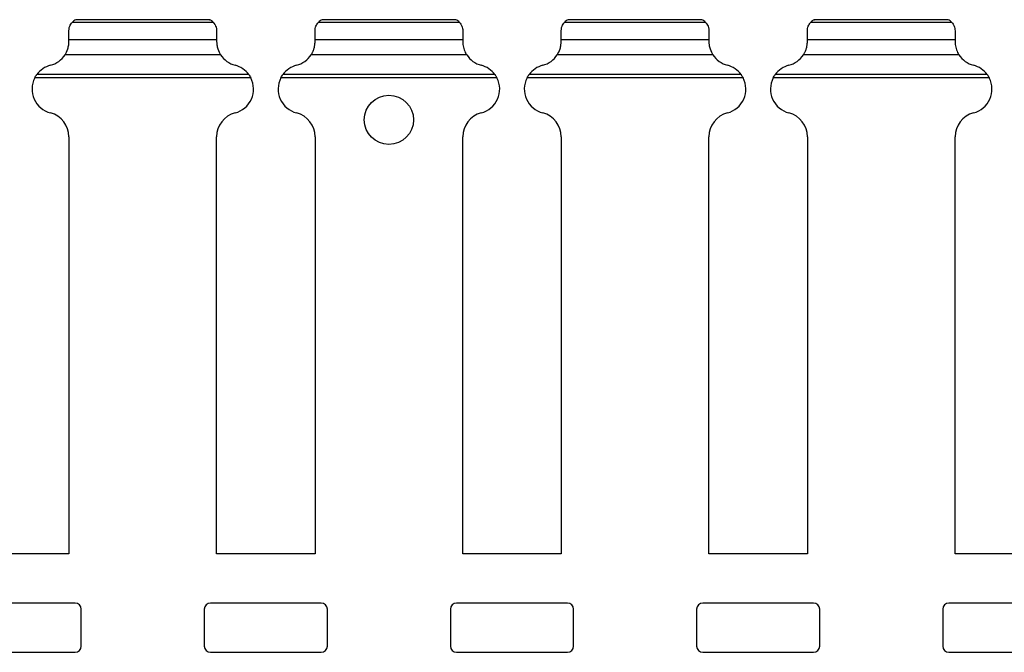
# Model space of a CAD drawing. Units: millimetres. Extents: x 63 to 621, y 73 to 223.
# Drawn here: x 401 to 481, y 133 to 185 of the extents above; entities that cross this region are included whole.
import ezdxf

# ---------------------------------------------------------------- set-up
doc = ezdxf.new("R2010")
doc.units = ezdxf.units.MM

msp = doc.modelspace()

# ---------------------------------------------------------------- linework, layer by layer
at = {"color": 7, "linetype": 'Continuous', "lineweight": 30}
for p, q in [((416.438, 184.563), (404.971, 184.563)), ((405.269, 184.783), (405.272, 184.785)), ((416.141, 184.783), (405.269, 184.783)), ((416.138, 184.785), (405.272, 184.785)), ((436.438, 184.563), (424.971, 184.563)), ((425.269, 184.783), (425.272, 184.785)), ((436.141, 184.783), (425.269, 184.783)), ((436.138, 184.785), (425.272, 184.785)), ((456.438, 184.563), (444.971, 184.563)), ((445.269, 184.783), (445.272, 184.785)), ((456.141, 184.783), (445.269, 184.783)), ((456.138, 184.785), (445.272, 184.785)), ((476.438, 184.563), (464.971, 184.563)), ((465.269, 184.783), (465.272, 184.785)), ((476.141, 184.783), (465.269, 184.783)), ((476.138, 184.785), (465.272, 184.785)), ((404.705, 183.166), (404.705, 183.883)), ((416.705, 183.883), (416.705, 183.166)), ((424.705, 183.166), (424.705, 183.883)), ((436.705, 183.883), (436.705, 183.166)), ((444.705, 183.166), (444.705, 183.883)), ((456.705, 183.883), (456.705, 183.166)), ((464.705, 183.166), (464.705, 183.883)), ((476.705, 183.883), (476.705, 183.166)), ((404.705, 183.013), (404.705, 183.168)), ((404.705, 183.166), (416.705, 183.166)), ((416.705, 183.166), (416.705, 183.013)), ((424.705, 183.013), (424.705, 183.168)), ((424.705, 183.166), (436.705, 183.166)), ((436.705, 183.166), (436.705, 183.013)), ((444.705, 183.013), (444.705, 183.168)), ((444.705, 183.166), (456.705, 183.166)), ((456.705, 183.166), (456.705, 183.013)), ((464.705, 183.013), (464.705, 183.168)), ((464.705, 183.166), (476.705, 183.166)), ((476.705, 183.166), (476.705, 183.013)), ((417.022, 181.933), (404.388, 181.933)), ((437.022, 181.933), (424.388, 181.933)), ((457.022, 181.933), (444.388, 181.933)), ((477.022, 181.933), (464.388, 181.933)), ((419.483, 180.056), (401.927, 180.056)), ((419.323, 180.316), (402.087, 180.316)), ((439.483, 180.056), (421.927, 180.056)), ((439.323, 180.316), (422.087, 180.316)), ((459.483, 180.056), (441.927, 180.056)), ((459.323, 180.316), (442.087, 180.316)), ((479.483, 180.056), (461.927, 180.056)), ((479.323, 180.316), (462.087, 180.316)), ((404.705, 175.267), (404.705, 141.34)), ((416.705, 141.34), (416.705, 175.267)), ((424.705, 175.267), (424.705, 141.34)), ((436.705, 141.34), (436.705, 175.267)), ((444.705, 175.267), (444.705, 141.34)), ((456.705, 141.34), (456.705, 175.267)), ((464.705, 175.267), (464.705, 141.34)), ((476.705, 141.34), (476.705, 175.267)), ((404.705, 141.34), (396.705, 141.34)), ((424.705, 141.34), (416.705, 141.34)), ((444.705, 141.34), (436.705, 141.34)), ((464.705, 141.34), (456.705, 141.34)), ((484.705, 141.34), (476.705, 141.34)), ((405.205, 137.34), (396.205, 137.34)), ((405.705, 133.84), (405.705, 136.84)), ((415.705, 136.84), (415.705, 133.84)), ((425.205, 137.34), (416.205, 137.34)), ((425.705, 133.84), (425.705, 136.84)), ((435.705, 136.84), (435.705, 133.84)), ((445.205, 137.34), (436.205, 137.34)), ((445.705, 133.84), (445.705, 136.84)), ((455.705, 136.84), (455.705, 133.84)), ((465.205, 137.34), (456.205, 137.34)), ((465.705, 133.84), (465.705, 136.84)), ((475.705, 136.84), (475.705, 133.84)), ((485.205, 137.34), (476.205, 137.34)), ((396.205, 133.34), (405.205, 133.34)), ((416.205, 133.34), (425.205, 133.34)), ((436.205, 133.34), (445.205, 133.34)), ((456.205, 133.34), (465.205, 133.34)), ((476.205, 133.34), (485.205, 133.34))]:
    msp.add_line(p, q, dxfattribs=at)
msp.add_circle((430.705, 176.64), 2, dxfattribs=at)
for centre, radius, start, end in [((405.705, 183.883), 1, 115.84193, 137.17563), ((415.705, 183.883), 1, 42.82437, 64.15807), ((425.705, 183.883), 1, 115.84193, 137.17563), ((435.705, 183.883), 1, 42.82437, 64.15807), ((445.705, 183.883), 1, 115.84193, 137.17563), ((455.705, 183.883), 1, 42.82437, 64.15807), ((465.705, 183.883), 1, 115.84193, 137.17563), ((475.705, 183.883), 1, 42.82437, 64.15807), ((402.705, 183.013), 2, 284.47751, 327.29723), ((418.705, 183.013), 2, 212.70277, 255.52249), ((422.705, 183.013), 2, 284.47751, 327.29723), ((438.705, 183.013), 2, 212.70277, 255.52249), ((442.705, 183.013), 2, 284.47751, 327.29723), ((458.705, 183.013), 2, 212.70277, 255.52249), ((462.705, 183.013), 2, 284.47751, 327.29723), ((478.705, 183.013), 2, 212.70277, 255.52249), ((403.705, 179.14), 2, 104.47751, 143.99043), ((417.705, 179.14), 2, 36.00957, 75.52249), ((423.705, 179.14), 2, 104.47751, 143.99043), ((437.705, 179.14), 2, 36.00957, 75.52249), ((443.705, 179.14), 2, 104.47751, 143.99043), ((457.705, 179.14), 2, 36.00957, 75.52249), ((463.705, 179.14), 2, 104.47751, 143.99043), ((477.705, 179.14), 2, 36.00957, 75.52249), ((403.705, 179.14), 2, 152.74081, 255.52249), ((417.705, 179.14), 2, 284.47751, 27.25919), ((423.705, 179.14), 2, 152.74081, 255.52249), ((437.705, 179.14), 2, 284.47751, 27.25919), ((443.705, 179.14), 2, 152.74081, 255.52249), ((457.705, 179.14), 2, 284.47751, 27.25919), ((463.705, 179.14), 2, 152.74081, 255.52249), ((477.705, 179.14), 2, 284.47751, 27.25919), ((402.705, 175.267), 2, 0, 75.52249), ((418.705, 175.267), 2, 104.47751, 180), ((422.705, 175.267), 2, 0, 75.52249), ((438.705, 175.267), 2, 104.47751, 180), ((442.705, 175.267), 2, 0, 75.52249), ((458.705, 175.267), 2, 104.47751, 180), ((462.705, 175.267), 2, 0, 75.52249), ((478.705, 175.267), 2, 104.47751, 180), ((405.205, 136.84), 0.5, 0, 90), ((416.205, 136.84), 0.5, 90, 180), ((425.205, 136.84), 0.5, 0, 90), ((436.205, 136.84), 0.5, 90, 180), ((445.205, 136.84), 0.5, 0, 90), ((456.205, 136.84), 0.5, 90, 180), ((465.205, 136.84), 0.5, 0, 90), ((476.205, 136.84), 0.5, 90, 180), ((405.205, 133.84), 0.5, 270, 0), ((416.205, 133.84), 0.5, 180, 270), ((425.205, 133.84), 0.5, 270, 0), ((436.205, 133.84), 0.5, 180, 270), ((445.205, 133.84), 0.5, 270, 0), ((456.205, 133.84), 0.5, 180, 270), ((465.205, 133.84), 0.5, 270, 0), ((476.205, 133.84), 0.5, 180, 270)]:
    msp.add_arc(centre, radius, start, end, dxfattribs=at)
for points, knots in [([(404.705, 183.883), (404.705, 183.972), (404.717, 184.059), (404.759, 184.217), (404.788, 184.288), (404.882, 184.468), (404.957, 184.547), (404.971, 184.563)], [0, 0, 0, 0, 0.25, 0.25, 0.5, 0.5, 1, 1, 1, 1]), ([(416.138, 184.785), (416.137, 184.785), (416.135, 184.786), (416.138, 184.784), (416.141, 184.783)], [0, 0, 0, 0, 0.169664, 1, 1, 1, 1]), ([(416.438, 184.563), (416.446, 184.555), (416.464, 184.535), (416.541, 184.44), (416.627, 184.284), (416.692, 184.091), (416.701, 183.95), (416.705, 183.883)], [0, 0, 0, 0, 0.146085, 0.370669, 0.60009, 0.811987, 1, 1, 1, 1]), ([(424.705, 183.883), (424.708, 183.946), (424.716, 184.078), (424.774, 184.261), (424.856, 184.422), (424.941, 184.53), (424.963, 184.553), (424.971, 184.563)], [0, 0, 0, 0, 0.179252, 0.374242, 0.585708, 0.833211, 1, 1, 1, 1]), ([(436.138, 184.785), (436.137, 184.785), (436.135, 184.786), (436.138, 184.784), (436.141, 184.783)], [0, 0, 0, 0, 0.1696518, 1, 1, 1, 1]), ([(436.438, 184.563), (436.446, 184.555), (436.464, 184.535), (436.541, 184.44), (436.627, 184.284), (436.692, 184.091), (436.701, 183.95), (436.705, 183.883)], [0, 0, 0, 0, 0.146089, 0.370672, 0.600092, 0.811988, 1, 1, 1, 1]), ([(444.705, 183.883), (444.705, 183.972), (444.717, 184.059), (444.759, 184.217), (444.788, 184.288), (444.882, 184.468), (444.957, 184.547), (444.971, 184.563)], [0, 0, 0, 0, 0.25, 0.25, 0.5, 0.5, 1, 1, 1, 1]), ([(456.138, 184.785), (456.137, 184.785), (456.135, 184.786), (456.138, 184.784), (456.141, 184.783)], [0, 0, 0, 0, 0.1696518, 1, 1, 1, 1]), ([(456.438, 184.563), (456.453, 184.548), (456.528, 184.467), (456.622, 184.288), (456.651, 184.217), (456.693, 184.059), (456.705, 183.972), (456.705, 183.883)], [0, 0, 0, 0, 0.5, 0.5, 0.75, 0.75, 1, 1, 1, 1]), ([(464.705, 183.883), (464.708, 183.946), (464.716, 184.078), (464.774, 184.261), (464.856, 184.422), (464.941, 184.53), (464.963, 184.553), (464.971, 184.563)], [0, 0, 0, 0, 0.17925, 0.374241, 0.585716, 0.83321, 1, 1, 1, 1]), ([(476.138, 184.785), (476.137, 184.785), (476.135, 184.786), (476.138, 184.784), (476.141, 184.783)], [0, 0, 0, 0, 0.169664, 1, 1, 1, 1]), ([(476.438, 184.563), (476.446, 184.555), (476.464, 184.535), (476.541, 184.44), (476.627, 184.284), (476.692, 184.091), (476.701, 183.95), (476.705, 183.883)], [0, 0, 0, 0, 0.146085, 0.370669, 0.60009, 0.811987, 1, 1, 1, 1]), ([(404.388, 181.933), (404.454, 182.036), (404.551, 182.214), (404.646, 182.52), (404.67, 182.629), (404.7, 182.835), (404.705, 182.933), (404.705, 183.013)], [0, 0, 0, 0, 0.5, 0.5, 0.75, 0.75, 1, 1, 1, 1]), ([(416.705, 183.013), (416.705, 182.934), (416.71, 182.836), (416.739, 182.63), (416.764, 182.52), (416.86, 182.212), (416.956, 182.036), (417.022, 181.933)], [0, 0, 0, 0, 0.25, 0.25, 0.5, 0.5, 1, 1, 1, 1]), ([(424.388, 181.933), (424.396, 181.946), (424.43, 181.999), (424.504, 182.131), (424.598, 182.35), (424.668, 182.602), (424.701, 182.838), (424.704, 182.957), (424.705, 183.013)], [0, 0, 0, 0, 0.0613305, 0.2430673, 0.4492792, 0.6533663, 0.8378365, 1, 1, 1, 1]), ([(436.705, 183.013), (436.706, 182.967), (436.708, 182.861), (436.732, 182.657), (436.787, 182.431), (436.866, 182.215), (436.953, 182.043), (437.002, 181.965), (437.022, 181.933)], [0, 0, 0, 0, 0.1348387, 0.3114542, 0.4845401, 0.663904, 0.8595902, 1, 1, 1, 1]), ([(444.388, 181.933), (444.454, 182.036), (444.551, 182.214), (444.646, 182.52), (444.67, 182.629), (444.7, 182.835), (444.705, 182.933), (444.705, 183.013)], [0, 0, 0, 0, 0.5, 0.5, 0.75, 0.75, 1, 1, 1, 1]), ([(456.705, 183.013), (456.705, 182.934), (456.71, 182.836), (456.739, 182.63), (456.764, 182.52), (456.86, 182.212), (456.956, 182.036), (457.022, 181.933)], [0, 0, 0, 0, 0.25, 0.25, 0.5, 0.5, 1, 1, 1, 1]), ([(464.388, 181.933), (464.396, 181.946), (464.43, 181.999), (464.504, 182.131), (464.598, 182.35), (464.668, 182.602), (464.701, 182.838), (464.704, 182.957), (464.705, 183.013)], [0, 0, 0, 0, 0.061338, 0.243075, 0.449278, 0.653365, 0.837836, 1, 1, 1, 1]), ([(476.705, 183.013), (476.706, 182.967), (476.708, 182.861), (476.732, 182.657), (476.787, 182.431), (476.866, 182.215), (476.953, 182.043), (477.002, 181.965), (477.022, 181.933)], [0, 0, 0, 0, 0.134839, 0.311451, 0.484542, 0.663905, 0.859591, 1, 1, 1, 1]), ([(401.927, 180.056), (401.951, 180.101), (401.997, 180.184), (402.054, 180.27), (402.079, 180.304), (402.087, 180.316)], [0, 0, 0, 0, 0.43601, 0.806197, 1, 1, 1, 1]), ([(419.323, 180.316), (419.343, 180.288), (419.37, 180.249), (419.427, 180.16), (419.456, 180.109), (419.483, 180.056)], [0, 0, 0, 0, 0.5, 0.5, 1, 1, 1, 1]), ([(421.927, 180.056), (421.954, 180.109), (421.983, 180.159), (422.04, 180.249), (422.067, 180.289), (422.087, 180.316)], [0, 0, 0, 0, 0.5, 0.5, 1, 1, 1, 1]), ([(439.323, 180.316), (439.324, 180.315), (439.336, 180.298), (439.366, 180.255), (439.422, 180.169), (439.461, 180.096), (439.483, 180.056)], [0, 0, 0, 0, 0.029249, 0.297048, 0.616451, 1, 1, 1, 1]), ([(441.927, 180.056), (441.951, 180.101), (441.997, 180.184), (442.054, 180.27), (442.079, 180.304), (442.087, 180.316)], [0, 0, 0, 0, 0.435987, 0.806189, 1, 1, 1, 1]), ([(459.323, 180.316), (459.324, 180.315), (459.336, 180.298), (459.366, 180.254), (459.422, 180.169), (459.461, 180.096), (459.483, 180.056)], [0, 0, 0, 0, 0.029277, 0.297033, 0.616464, 1, 1, 1, 1]), ([(461.927, 180.056), (461.951, 180.101), (461.997, 180.184), (462.054, 180.27), (462.079, 180.304), (462.087, 180.316)], [0, 0, 0, 0, 0.4359724, 0.8061629, 1, 1, 1, 1]), ([(479.323, 180.316), (479.343, 180.288), (479.37, 180.249), (479.427, 180.16), (479.456, 180.109), (479.483, 180.056)], [0, 0, 0, 0, 0.5, 0.5, 1, 1, 1, 1])]:
    msp.add_open_spline(points, degree=3, knots=knots, dxfattribs=at)

doc.saveas('drawing.dxf')
